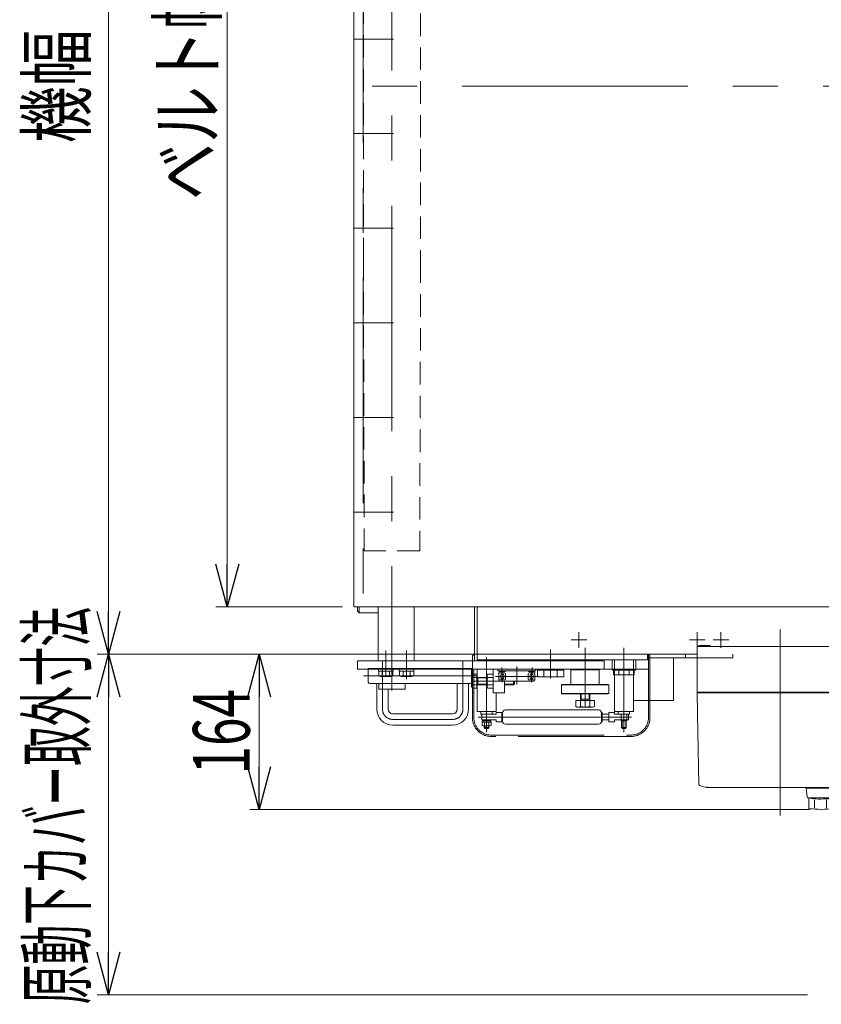
# Model space of a CAD drawing. Units: millimetres. Extents: x -6112 to 6112, y -4275 to 4275.
# Drawn here: x -3822 to -2975, y 2083 to 3124 of the extents above; entities that cross this region are included whole.
import ezdxf
from ezdxf.enums import TextEntityAlignment as Align

# ---------------------------------------------------------------- set-up
doc = ezdxf.new("R2010")
doc.units = ezdxf.units.MM
doc.header["$LTSCALE"] = 3.75
for name, pattern in [('CENTER', [50.8, 31.75, -6.35, 6.35, -6.35]), ('CENTERX2', [101.6, 63.5, -12.7, 12.7, -12.7]), ('DASHED2', [9.525, 6.35, -3.175]), ('PHANTOM', [63.5, 31.75, -6.35, 6.35, -6.35, 6.35, -6.35])]:
    doc.linetypes.add(name, pattern=pattern)
for name, color, linetype in [('15', 7, 'Continuous'), ('30', 7, 'Continuous'), ('35', 7, 'Continuous'), ('36', 7, 'Continuous'), ('39', 7, 'Continuous'), ('Layer0027', 7, 'Continuous'), ('Layer0028', 7, 'Continuous'), ('Layer0029', 7, 'Continuous'), ('Layer0032', 7, 'Continuous'), ('Layer0035', 7, 'Continuous'), ('Layer0036', 7, 'Continuous'), ('Layer0037', 7, 'Continuous'), ('Layer0038', 7, 'Continuous'), ('Layer0039', 7, 'Continuous'), ('Layer0040', 7, 'Continuous'), ('Layer0045', 7, 'Continuous'), ('Layer0070', 7, 'Continuous')]:
    doc.layers.add(name, color=color, linetype=linetype)
doc.styles.add('dcStyle0', font='ＭＳ Ｐゴシック', dxfattribs={"width": 1.066667})
doc.dimstyles.new('dc_Rotated', dxfattribs={"dimtxt": 60, "dimasz": 45.000029, "dimexe": 10, "dimexo": 7.5, "dimgap": 10, "dimtad": 3, "dimdsep": 46, "dimtxsty": 'dcStyle0', "dimblk1": 'OPEN30', "dimblk2": 'OPEN30', "dimsah": 1, "dimcen": 0.09, "dimclrd": 2, "dimclre": 2, "dimclrt": 2, "dimadec": 0, "dimazin": 2, "dimtfac": 1, "dimtdec": 4, "dimtmove": 0, "dimatfit": 3, "dimfxl": 1, "dimarcsym": 1})

# ---------------------------------------------------------------- blocks, each defined once
blk = doc.blocks.new('DC_GROUP_W_FBW_RE_020_1_219')
at = {"layer": '30', "color": 7, "linetype": 'Continuous', "lineweight": 13}
for p, q in [((-3468.6, 3603.3), (-3468.6, 2503.3)), ((-3468.6, 2503.3), (-468.1, 2503.3))]:
    blk.add_line(p, q, dxfattribs=at)
blk = doc.blocks.new('DC_GROUP_W_FBW_RE_020_1_264')
at = {"layer": '30', "color": 140, "linetype": 'PHANTOM', "lineweight": 13}
for p, q in [((-3343.4, 2386.3), (-3343.4, 2450.3)), ((-3155.9, 2453.3), (-3340.4, 2453.3)), ((-3157.4, 2453.3), (-3157.4, 2386.3)), ((-3155.9, 2453.3), (-3155.9, 2386.3)), ((-3157.4, 2437.3), (-3343.4, 2437.3)), ((-3341.9, 2437.3), (-3341.9, 2386.3)), ((-3341.9, 2412.3), (-3343.4, 2412.3)), ((-3323.4, 2367.8), (-3175.9, 2367.8)), ((-3175.9, 2366.3), (-3323.4, 2366.3))]:
    blk.add_line(p, q, dxfattribs=at)
for centre, radius, start, end in [((-3340.4, 2450.3), 3, 90, 180), ((-3323.4, 2386.3), 20, 180, 270), ((-3323.4, 2386.3), 18.5, 180, 270), ((-3175.9, 2386.3), 18.5, 270, 0), ((-3175.9, 2386.3), 20, 270, 0)]:
    blk.add_arc(centre, radius, start, end, dxfattribs=at)
blk = doc.blocks.new('_Open30')
at = {"color": 0, "linetype": 'ByBlock', "lineweight": -2}
for p, q in [((-1, 0.267949), (0, 0)), ((0, 0), (-1, -0.267949)), ((0, 0), (-1, 0))]:
    blk.add_line(p, q, dxfattribs=at)
blk = doc.blocks.new('*D308')
at = {"color": 2, "linetype": 'Continuous', "lineweight": 13}
for p, q in [((-3112.4, 2453.3), (-3578.6, 2453.3)), ((-3568.6, 2289.3), (-3568.6, 2453.3)), ((-2987.4, 2289.3), (-3578.6, 2289.3))]:
    blk.add_line(p, q, dxfattribs=at)
at = {"color": 2, "xscale": 45.00004211422929, "yscale": 44.99984052335464}
for p, rotation in [((-3568.6, 2453.3), 90), ((-3568.6, 2289.3), 270)]:
    blk.add_blockref('_Open30', p, dxfattribs=dict(at, rotation=rotation))
at = {"color": 2, "style": 'dcStyle0', "width": 0.6875}
blk.add_text('164', height=60, rotation=90, dxfattribs=at).set_placement((-3578.6, 2326.3), (-3578.6, 2416.3), align=Align.FIT)
blk = doc.blocks.new('*D317')
at = {"color": 2, "linetype": 'Continuous', "lineweight": 13}
for p, q in [((-3361.4, 2453.3), (-3739.7, 2453.3)), ((-3727.7, 2093.3), (-3727.7, 2453.3)), ((-2989.4, 2093.3), (-3739.7, 2093.3))]:
    blk.add_line(p, q, dxfattribs=at)
at = {"color": 2, "xscale": 45.00004211422929, "yscale": 44.99984052335464}
for p, rotation in [((-3727.7, 2453.3), 90), ((-3727.7, 2093.3), 270)]:
    blk.add_blockref('_Open30', p, dxfattribs=dict(at, rotation=rotation))
at = {"color": 2, "style": 'dcStyle0', "width": 0.491838}
blk.add_text('原動下カバー取外寸法', height=60, rotation=90, dxfattribs=at).set_placement((-3752.7, 2083.3), (-3752.7, 2503.3), align=Align.FIT)
blk = doc.blocks.new('*D318')
at = {"color": 2, "linetype": 'Continuous', "lineweight": 13}
for p, q in [((-3361.4, 3653.3), (-3739.7, 3653.3)), ((-3727.7, 2453.3), (-3727.7, 3653.3)), ((-3361.4, 2453.3), (-3739.7, 2453.3))]:
    blk.add_line(p, q, dxfattribs=at)
at = {"color": 2, "xscale": 45.00004211422929, "yscale": 44.99984052335464}
for p, rotation in [((-3727.7, 3653.3), 90), ((-3727.7, 2453.3), 270)]:
    blk.add_blockref('_Open30', p, dxfattribs=dict(at, rotation=rotation))
at = {"color": 4, "style": 'dcStyle0', "width": 0.6875}
blk.add_text('機幅', height=60, rotation=90, dxfattribs=at).set_placement((-3752.7, 2993.3), (-3752.7, 3113.3), align=Align.FIT)
blk = doc.blocks.new('*D320')
at = {"color": 2, "linetype": 'Continuous', "lineweight": 13}
for p, q in [((-3480.6, 3603.3), (-3614.3, 3603.3)), ((-3602.3, 2503.3), (-3602.3, 3603.3)), ((-3480.6, 2503.3), (-3614.3, 2503.3))]:
    blk.add_line(p, q, dxfattribs=at)
at = {"color": 2, "xscale": 45.00004211422929, "yscale": 44.99984052335464}
for p, rotation in [((-3602.3, 3603.3), 90), ((-3602.3, 2503.3), 270)]:
    blk.add_blockref('_Open30', p, dxfattribs=dict(at, rotation=rotation))
at = {"color": 2, "style": 'dcStyle0', "width": 0.765263}
blk.add_text('ベルト幅', height=60, rotation=90, dxfattribs=at).set_placement((-3614.3, 2933.3), (-3614.3, 3173.3), align=Align.FIT)
blk = doc.blocks.new('DC_GROUP_W_FBW_RE_020_1_249')
at = {"layer": 'Layer0036', "color": 3, "linetype": 'CENTER', "lineweight": 13}
for p, q in [((-3438.4, 2395.3), (-3438.4, 2446.3)), ((-3353.4, 2446.3), (-3353.4, 2395.3))]:
    blk.add_line(p, q, dxfattribs=at)
at = {"layer": 'Layer0036', "color": 7, "linetype": 'Continuous', "lineweight": 13}
for p, q in [((-3444.4, 2395.3), (-3444.4, 2422.3)), ((-3432.4, 2416.3), (-3432.4, 2395.3)), ((-3359.4, 2395.3), (-3359.4, 2422.3)), ((-3347.4, 2395.3), (-3347.4, 2422.3)), ((-3364.4, 2390.3), (-3427.4, 2390.3)), ((-3364.4, 2378.3), (-3427.4, 2378.3))]:
    blk.add_line(p, q, dxfattribs=at)
at = {"layer": 'Layer0036', "color": 3, "linetype": 'CENTERX2', "lineweight": 13}
blk.add_line((-3364.4, 2384.3), (-3427.4, 2384.3), dxfattribs=at)
at = {"layer": 'Layer0036', "color": 7, "linetype": 'Continuous', "lineweight": 13}
for centre, radius, start, end in [((-3427.4, 2395.3), 17, 180, 270), ((-3427.4, 2395.3), 5, 180, 270), ((-3364.4, 2395.3), 17, 270, 0), ((-3364.4, 2395.3), 5, 270, 0)]:
    blk.add_arc(centre, radius, start, end, dxfattribs=at)
at = {"layer": 'Layer0036', "color": 3, "linetype": 'CENTERX2', "lineweight": 13}
for centre, start, end in [((-3427.4, 2395.3), 180, 270), ((-3364.4, 2395.3), 270, 0)]:
    blk.add_arc(centre, 11, start, end, dxfattribs=at)
blk = doc.blocks.new('DC_GROUP_W_FBW_RE_020_1_248')
at = {"layer": 'Layer0036', "linetype": 'Continuous'}
blk.add_blockref('DC_GROUP_W_FBW_RE_020_1_249', (0, 0), dxfattribs=at)
blk = doc.blocks.new('DC_GROUP_W_FBW_RE_020_1_272')
at = {"layer": '15', "color": 3, "linetype": 'CENTERX2', "lineweight": 13}
blk.add_line((-3018.4, 2479.2), (-3018.4, 2282.7), dxfattribs=at)
at = {"layer": '15', "color": 7, "linetype": 'Continuous', "lineweight": 18}
for p, q in [((-2930.9, 2461.3), (-3105.9, 2461.3)), ((-3105.9, 2413.3), (-3105.9, 2461.3)), ((-3092.4, 2462.3), (-3104.4, 2462.3)), ((-3104.4, 2461.3), (-3104.4, 2462.3)), ((-3096.2, 2461.3), (-3096.2, 2462.3)), ((-3093.1, 2462.3), (-3093.1, 2461.3)), ((-3092.5, 2461.3), (-3092.5, 2462.3)), ((-3092.4, 2461.3), (-3092.4, 2462.3)), ((-2932.4, 2462.3), (-2944.4, 2462.3)), ((-2944.4, 2461.3), (-2944.4, 2462.3)), ((-2944.2, 2461.3), (-2944.2, 2462.3)), ((-2943.6, 2462.3), (-2943.6, 2461.3)), ((-2940.6, 2461.3), (-2940.6, 2462.3)), ((-2932.4, 2461.3), (-2932.4, 2462.3)), ((-2930.9, 2413.3), (-2930.9, 2461.3)), ((-2930.9, 2413.3), (-3105.9, 2413.3)), ((-3104.9, 2412.3), (-3105.9, 2413.3)), ((-2930.9, 2412.3), (-3105.9, 2412.3)), ((-3105.9, 2412.3), (-3105.5, 2390.8)), ((-2931.9, 2412.3), (-2930.9, 2413.3)), ((-2931.2, 2390.8), (-2930.9, 2412.3)), ((-2931.3, 2393.3), (-2931.3, 2381.3)), ((-3104.2, 2315.5), (-3105.5, 2389.5)), ((-2931.3, 2389.5), (-2932.5, 2315.5)), ((-3090.9, 2312.3), (-2945.9, 2312.3))]:
    blk.add_line(p, q, dxfattribs=at)
at = {"layer": '15', "color": 7, "linetype": 'Continuous', "lineweight": 13}
for p, q in [((-2960.9, 2311.8), (-2990.8, 2311.8)), ((-2990.8, 2311.8), (-2989.9, 2302.2)), ((-2989.9, 2312.3), (-2961.9, 2312.3)), ((-2989.9, 2311.8), (-2989.9, 2312.3)), ((-2961.9, 2311.8), (-2961.9, 2312.3)), ((-2961.8, 2302.2), (-2960.9, 2311.8)), ((-2988.9, 2301.3), (-2962.8, 2301.3)), ((-2987.9, 2290.1), (-2987.9, 2301.3)), ((-2964.6, 2301.3), (-2964.6, 2300.8)), ((-2964.6, 2300.8), (-2961.9, 2300.8)), ((-2961.9, 2290.3), (-2961.9, 2300.8))]:
    blk.add_line(p, q, dxfattribs=at)
at = {"layer": '15', "color": 3, "linetype": 'Continuous', "lineweight": 18}
for p, q in [((-2982.2, 2290.5), (-2982.2, 2299.1)), ((-2969.5, 2290.5), (-2969.5, 2299.2))]:
    blk.add_line(p, q, dxfattribs=at)
at = {"layer": '15', "color": 7, "linetype": 'Continuous', "lineweight": 18}
for centre, start, end in [((-3103.2, 2315.5), 181, 250.008), ((-2933.5, 2315.5), 289.992, 359)]:
    blk.add_arc(centre, 1, start, end, dxfattribs=at)
at = {"layer": '15', "color": 7, "linetype": 'Continuous', "lineweight": 13}
for centre, radius, start, end in [((-2988.9, 2302.3), 1, 185.1707, 270), ((-2975.9, 2400.2), 100, 264.2347, 276.474), ((-2962.8, 2302.3), 1, 270, 354.83), ((-2975.9, 2389.3), 100, 263.1087, 278.049)]:
    blk.add_arc(centre, radius, start, end, dxfattribs=at)
at = {"layer": '15', "color": 7, "linetype": 'Continuous', "lineweight": 18}
for centre, start_param, end_param in [((-3090.9, 2349.3), 1.221704, 1.389147), ((-2945.9, 2349.3), 1.752446, 1.919888)]:
    blk.add_ellipse(centre, major_axis=(-37, 0), ratio=0.999856, start_param=start_param, end_param=end_param, dxfattribs=at)
for points, knots in [([(-3105.5, 2390.7), (-3105.5, 2390.7), (-3105.5, 2390.7), (-3105.5, 2390.8), (-3105.5, 2390.8), (-3105.5, 2390.8), (-3105.5, 2390.8), (-3105.5, 2390.8), (-3105.5, 2390.8)], [0, 0, 0, 0, 0.02050562, 0.03594692, 0.04948586, 0.05262463, 0.05429828, 0.05451484, 0.05451484, 0.05451484, 0.05451484]), ([(-3105.5, 2390.5), (-3105.5, 2390.5), (-3105.5, 2390.5), (-3105.5, 2390.5), (-3105.5, 2390.6), (-3105.5, 2390.6), (-3105.5, 2390.7), (-3105.5, 2390.7), (-3105.5, 2390.7), (-3105.5, 2390.7), (-3105.5, 2390.7), (-3105.5, 2390.7)], [0, 0, 0, 0, 0.0019396, 0.0038691, 0.0057883, 0.08384, 0.1449552, 0.186316, 0.1872051, 0.1880849, 0.1889557, 0.1889557, 0.1889557, 0.1889557]), ([(-3105.5, 2390.2), (-3105.5, 2390.3), (-3105.5, 2390.4), (-3105.5, 2390.4), (-3105.5, 2390.5), (-3105.5, 2390.5)], [0, 0, 0, 0, 0.1087665, 0.206108, 0.2854046, 0.2854046, 0.2854046, 0.2854046]), ([(-3105.5, 2389.9), (-3105.5, 2389.9), (-3105.5, 2389.9), (-3105.5, 2389.9), (-3105.5, 2389.9), (-3105.5, 2390), (-3105.5, 2390.1), (-3105.5, 2390.2), (-3105.5, 2390.2)], [0, 0, 0, 0, 0.0018218, 0.0036427, 0.0054626, 0.1280544, 0.2462233, 0.3520761, 0.3520761, 0.3520761, 0.3520761]), ([(-3105.5, 2389.5), (-3105.5, 2389.5), (-3105.5, 2389.6), (-3105.5, 2389.8), (-3105.5, 2389.9), (-3105.5, 2389.9)], [0, 0, 0, 0, 0.1321405, 0.265459, 0.3907477, 0.3907477, 0.3907477, 0.3907477]), ([(-2931.2, 2390.8), (-2931.2, 2390.8), (-2931.2, 2390.8), (-2931.2, 2390.7), (-2931.2, 2390.7), (-2931.2, 2390.6), (-2931.2, 2390.5), (-2931.2, 2390.5), (-2931.2, 2390.4), (-2931.2, 2390.3), (-2931.2, 2390.1), (-2931.2, 2390), (-2931.2, 2389.9), (-2931.2, 2389.8), (-2931.2, 2389.6), (-2931.3, 2389.5), (-2931.3, 2389.5)], [0, 0, 0, 0, 0.021606, 0.062963, 0.104323, 0.165438, 0.24349, 0.321542, 0.41653, 0.52487, 0.633211, 0.754903, 0.881297, 1.007691, 1.138787, 1.277506, 1.277506, 1.277506, 1.277506]), ([(-2931.2, 2390.8), (-2931.2, 2390.8), (-2931.2, 2390.8), (-2931.2, 2390.8), (-2931.2, 2390.8), (-2931.2, 2390.8), (-2931.2, 2390.8)], [0, 0, 0, 0, 0.000325084, 0.001100643, 0.001408819, 0.001778733, 0.001778733, 0.001778733, 0.001778733]), ([(-3096, 2312.7), (-3096.2, 2312.7), (-3096.5, 2312.7), (-3097, 2312.8), (-3097.4, 2312.9), (-3097.5, 2312.9)], [0, 0, 0, 0, 0.513345, 1.036285, 1.556928, 1.556928, 1.556928, 1.556928]), ([(-3094.5, 2312.5), (-3094.5, 2312.5), (-3094.7, 2312.5), (-3095, 2312.5), (-3095.5, 2312.6), (-3095.8, 2312.6), (-3096, 2312.7)], [0, 0, 0, 0, 0.013869, 0.500973, 1.00431, 1.500012, 1.500012, 1.500012, 1.500012]), ([(-3093.1, 2312.4), (-3093.3, 2312.4), (-3093.6, 2312.4), (-3094, 2312.4), (-3094.3, 2312.5), (-3094.5, 2312.5)], [0, 0, 0, 0, 0.443594, 0.910812, 1.390814, 1.390814, 1.390814, 1.390814]), ([(-3091.9, 2312.3), (-3092.1, 2312.3), (-3092.3, 2312.3), (-3092.7, 2312.3), (-3093, 2312.4), (-3093.1, 2312.4)], [0, 0, 0, 0, 0.367675, 0.765374, 1.183597, 1.183597, 1.183597, 1.183597]), ([(-3090.9, 2312.3), (-3091, 2312.3), (-3091.2, 2312.3), (-3091.6, 2312.3), (-3091.8, 2312.3), (-3091.9, 2312.3)], [0, 0, 0, 0, 0.330369, 0.69535, 1.086323, 1.086323, 1.086323, 1.086323]), ([(-2944.8, 2312.3), (-2944.9, 2312.3), (-2945.2, 2312.3), (-2945.5, 2312.3), (-2945.7, 2312.3), (-2945.9, 2312.3)], [0, 0, 0, 0, 0.391102, 0.756192, 1.08666, 1.08666, 1.08666, 1.08666]), ([(-2943.6, 2312.4), (-2943.7, 2312.4), (-2944, 2312.3), (-2944.4, 2312.3), (-2944.6, 2312.3), (-2944.8, 2312.3)], [0, 0, 0, 0, 0.420425, 0.82026, 1.189812, 1.189812, 1.189812, 1.189812]), ([(-2942.2, 2312.5), (-2942.4, 2312.5), (-2942.7, 2312.4), (-2943.1, 2312.4), (-2943.4, 2312.4), (-2943.6, 2312.4)], [0, 0, 0, 0, 0.478096, 0.943517, 1.38554, 1.38554, 1.38554, 1.38554]), ([(-2942.2, 2312.5), (-2942.4, 2312.5), (-2942.7, 2312.4), (-2943.1, 2312.4), (-2943.5, 2312.4), (-2943.6, 2312.4)], [0, 0, 0, 0, 0.486588, 0.959941, 1.408809, 1.408809, 1.408809, 1.408809]), ([(-2940.7, 2312.7), (-2940.9, 2312.6), (-2941.2, 2312.6), (-2941.7, 2312.5), (-2942, 2312.5), (-2942.2, 2312.5), (-2942.2, 2312.5)], [0, 0, 0, 0, 0.495654, 0.998562, 1.485168, 1.498644, 1.498644, 1.498644, 1.498644]), ([(-2939.2, 2312.9), (-2939.3, 2312.9), (-2939.7, 2312.8), (-2940.2, 2312.7), (-2940.5, 2312.7), (-2940.7, 2312.7)], [0, 0, 0, 0, 0.520674, 1.043647, 1.557022, 1.557022, 1.557022, 1.557022]), ([(-2939.2, 2312.9), (-2939.3, 2312.9), (-2939.7, 2312.8), (-2940.2, 2312.7), (-2940.5, 2312.7), (-2940.7, 2312.7)], [0, 0, 0, 0, 0.512964, 1.02812, 1.534117, 1.534117, 1.534117, 1.534117])]:
    blk.add_open_spline(points, degree=3, knots=knots, dxfattribs=at)
blk = doc.blocks.new('DC_GROUP_W_FBW_RE_020_1_255')
at = {"layer": '36', "color": 7, "linetype": 'Continuous', "lineweight": 13}
for p, q in [((-3068.4, 2449.3), (-3158.4, 2449.3)), ((-3130.9, 2449.3), (-3130.9, 2404.3)), ((-3068.4, 2453.3), (-3068.4, 2449.3)), ((-3130.9, 2404.3), (-3173.3, 2404.3))]:
    blk.add_line(p, q, dxfattribs=at)
blk = doc.blocks.new('DC_GROUP_W_FBW_RE_020_1_273')
at = {"layer": '36', "color": 7, "linetype": 'Continuous', "lineweight": 13}
for p, q in [((-3118.4, 2453.3), (-3118.4, 2449.3)), ((-3118.4, 2449.3), (-3105.9, 2449.3))]:
    blk.add_line(p, q, dxfattribs=at)
blk = doc.blocks.new('DC_GROUP_W_FBW_RE_020_1_229')
at = {"layer": '35', "color": 3, "linetype": 'CENTERX2', "lineweight": 13}
for p, q in [((-3452.1, 2430.3), (-3404.6, 2430.3)), ((-3412.9, 2426.7), (-3412.9, 2434.1))]:
    blk.add_line(p, q, dxfattribs=at)
at = {"layer": '35', "color": 7, "linetype": 'Continuous', "lineweight": 13}
for p, q in [((-3442.1, 2416.3), (-3442.1, 2422.3)), ((-3442.1, 2416.3), (-3414.6, 2416.3)), ((-3414.6, 2422.3), (-3414.6, 2416.3))]:
    blk.add_line(p, q, dxfattribs=at)
blk = doc.blocks.new('DC_GROUP_W_FBW_RE_020_1_241')
at = {"layer": '39', "color": 3, "linetype": 'CENTERX2', "lineweight": 13}
blk.add_line((-3183.4, 2370.8), (-3183.4, 2459.8), dxfattribs=at)
at = {"layer": '39', "color": 7, "linetype": 'Continuous', "lineweight": 13}
for p, q in [((-3338.4, 2453.3), (-3338.4, 2447.3)), ((-3338.4, 2447.3), (-3158.4, 2447.3)), ((-3193.3, 2447.3), (-3193.3, 2392.8)), ((-3173.3, 2392.8), (-3173.3, 2447.3)), ((-3158.4, 2447.3), (-3158.4, 2453.3)), ((-3193.3, 2392.8), (-3173.3, 2392.8)), ((-3189.4, 2389.8), (-3189.4, 2392.8)), ((-3177.4, 2389.8), (-3189.4, 2389.8)), ((-3186.4, 2389.8), (-3186.4, 2382.8)), ((-3180.4, 2382.8), (-3186.4, 2382.8)), ((-3185.9, 2382.8), (-3185.9, 2375.7)), ((-3180.9, 2375.7), (-3180.9, 2382.8)), ((-3180.4, 2389.8), (-3180.4, 2382.8)), ((-3177.4, 2392.8), (-3177.4, 2389.8)), ((-3185.9, 2375.7), (-3185, 2374.8)), ((-3185, 2374.8), (-3181.8, 2374.8)), ((-3181.8, 2374.8), (-3180.9, 2375.7))]:
    blk.add_line(p, q, dxfattribs=at)
at = {"layer": '39', "color": 3, "linetype": 'Continuous', "lineweight": 13}
for p, q in [((-3185.4, 2382.8), (-3185.4, 2375.3)), ((-3181.3, 2375.3), (-3181.3, 2382.8)), ((-3185.9, 2375.7), (-3180.9, 2375.7))]:
    blk.add_line(p, q, dxfattribs=at)
blk = doc.blocks.new('DC_GROUP_W_FBW_RE_020_1_226')
at = {"layer": 'Layer0039', "color": 7, "linetype": 'Continuous', "lineweight": 13}
for p, q in [((-3453.4, 2438.3), (-3453.4, 2423.8)), ((-3453.4, 2438.3), (-3344.4, 2438.3)), ((-3344.4, 2438.3), (-3344.4, 2423.8)), ((-3451.9, 2422.3), (-3345.9, 2422.3))]:
    blk.add_line(p, q, dxfattribs=at)
at = {"layer": 'Layer0039', "color": 3, "linetype": 'CENTERX2', "lineweight": 13}
blk.add_line((-3458.4, 2430.3), (-3339.4, 2430.3), dxfattribs=at)
at = {"layer": 'Layer0039', "color": 7, "linetype": 'Continuous', "lineweight": 13}
for centre, start, end in [((-3451.9, 2423.8), 180, 270), ((-3345.9, 2423.8), 270, 0)]:
    blk.add_arc(centre, 1.5, start, end, dxfattribs=at)
blk = doc.blocks.new('DC_GROUP_W_FBW_RE_020_1_228')
at = {"layer": 'Layer0029', "color": 3, "linetype": 'CENTERX2', "lineweight": 13}
blk.add_line((-3428.4, 3689.2), (-3428.4, 2414.8), dxfattribs=at)
at = {"layer": 'Layer0029', "color": 4, "linetype": 'DASHED2', "lineweight": 13}
for p, q in [((-3458.6, 2869.3), (-3458.6, 3237.3)), ((-3398.1, 3237.3), (-3398.1, 2869.3)), ((-3457.6, 2562.3), (-3458.6, 2869.3)), ((-3398.1, 2869.3), (-3399.1, 2562.3)), ((-3399.1, 2562.3), (-3457.6, 2562.3))]:
    blk.add_line(p, q, dxfattribs=at)
blk = doc.blocks.new('DC_GROUP_W_FBW_RE_020_1_230')
at = {"layer": 'Layer0038', "color": 3, "linetype": 'CENTERX2', "lineweight": 13}
blk.add_line((-3426.9, 2503.3), (-3468, 2503.3), dxfattribs=at)
at = {"layer": 'Layer0038', "color": 7, "linetype": 'Continuous', "lineweight": 13}
for p, q in [((-3464.9, 2503.3), (-3464.9, 2498.8)), ((-3464.9, 2498.8), (-3462.9, 2496.8)), ((-3462.9, 2503.3), (-3462.9, 2496.8)), ((-3442.9, 2496.8), (-3442.9, 2503.3)), ((-3442.9, 2496.8), (-3462.9, 2496.8))]:
    blk.add_line(p, q, dxfattribs=at)
blk = doc.blocks.new('DC_GROUP_W_FBW_RE_020_1_231')
at = {"layer": 'Layer0038', "color": 3, "linetype": 'CENTERX2', "lineweight": 13}
blk.add_line((-3426.9, 2603.3), (-3468, 2603.3), dxfattribs=at)
blk = doc.blocks.new('DC_GROUP_W_FBW_RE_020_1_232')
at = {"layer": 'Layer0038', "color": 3, "linetype": 'CENTERX2', "lineweight": 13}
blk.add_line((-3426.9, 2703.3), (-3468, 2703.3), dxfattribs=at)
blk = doc.blocks.new('DC_GROUP_W_FBW_RE_020_1_233')
at = {"layer": 'Layer0038', "color": 3, "linetype": 'CENTERX2', "lineweight": 13}
blk.add_line((-3426.9, 2803.3), (-3468, 2803.3), dxfattribs=at)
blk = doc.blocks.new('DC_GROUP_W_FBW_RE_020_1_234')
at = {"layer": 'Layer0038', "color": 3, "linetype": 'CENTERX2', "lineweight": 13}
blk.add_line((-3426.9, 2903.3), (-3468, 2903.3), dxfattribs=at)
blk = doc.blocks.new('DC_GROUP_W_FBW_RE_020_1_235')
at = {"layer": 'Layer0038', "color": 3, "linetype": 'CENTERX2', "lineweight": 13}
blk.add_line((-3426.9, 3003.3), (-3468, 3003.3), dxfattribs=at)
blk = doc.blocks.new('DC_GROUP_W_FBW_RE_020_1_268')
at = {"layer": 'Layer0038', "color": 3, "linetype": 'CENTERX2', "lineweight": 13}
blk.add_line((-3426.9, 3103.3), (-3468, 3103.3), dxfattribs=at)
blk = doc.blocks.new('DC_GROUP_W_FBW_RE_020_1_240')
at = {"layer": 'Layer0032', "color": 3, "linetype": 'CENTERX2', "lineweight": 13}
blk.add_line((-3458.9, 3612.8), (-3458.9, 2493.8), dxfattribs=at)
blk = doc.blocks.new('DC_GROUP_W_FBW_RE_020_1_243')
at = {"layer": 'Layer0027', "color": 7, "linetype": 'Continuous', "lineweight": 13}
for p, q in [((-3404.9, 2503.3), (-3404.9, 2446.3)), ((-3341.1, 2503.3), (-3341.1, 2446.3)), ((-3464.9, 2446.3), (-3464.9, 2437.3)), ((-3204.4, 2446.3), (-3464.9, 2446.3)), ((-3204.4, 2437.3), (-3204.4, 2446.3)), ((-3464.9, 2437.3), (-3204.4, 2437.3)), ((-3442.6, 2437.3), (-3442.6, 2435.3)), ((-3442.6, 2435.3), (-3427.2, 2435.3)), ((-3442.4, 2435.3), (-3442.4, 2430.4)), ((-3438.6, 2435.3), (-3438.6, 2430.4)), ((-3431.1, 2435.3), (-3431.1, 2430.4)), ((-3427.3, 2430.4), (-3427.3, 2435.3)), ((-3427.2, 2435.3), (-3427.2, 2437.3)), ((-3420.6, 2437.3), (-3420.6, 2435.3)), ((-3420.6, 2435.3), (-3405.2, 2435.3)), ((-3420.4, 2435.3), (-3420.4, 2430.4)), ((-3416.6, 2435.3), (-3416.6, 2430.4)), ((-3409.1, 2435.3), (-3409.1, 2430.4)), ((-3405.3, 2430.4), (-3405.3, 2435.3)), ((-3405.2, 2435.3), (-3405.2, 2437.3)), ((-3338.3, 2437.3), (-3338.3, 2428.8)), ((-3321.4, 2412.3), (-3321.4, 2437.3)), ((-3440.5, 2429.8), (-3429.2, 2429.8)), ((-3418.5, 2429.8), (-3407.2, 2429.8)), ((-3344.4, 2430.4), (-3344.4, 2419.2)), ((-3338.9, 2432.3), (-3343.8, 2432.3)), ((-3338.9, 2428.6), (-3343.8, 2428.6)), ((-3338.9, 2417.3), (-3338.9, 2432.3)), ((-3327.9, 2428.8), (-3338.9, 2428.8)), ((-3337.7, 2420.8), (-3337.7, 2428.8)), ((-3327.9, 2430.4), (-3327.9, 2419.2)), ((-3321.4, 2432.3), (-3327.3, 2432.3)), ((-3321.4, 2428.6), (-3327.3, 2428.6)), ((-3309.4, 2424.8), (-3309.4, 2412.3)), ((-3298.9, 2422), (-3298.9, 2424.8)), ((-3338.9, 2421), (-3343.8, 2421)), ((-3343.8, 2417.3), (-3338.9, 2417.3)), ((-3338.9, 2420.8), (-3328.1, 2420.8)), ((-3338.3, 2420.8), (-3338.3, 2392.8)), ((-3321.4, 2421), (-3327.3, 2421)), ((-3327.3, 2417.3), (-3321.4, 2417.3)), ((-3309.4, 2420.8), (-3300.1, 2420.8)), ((-3300.1, 2420.8), (-3298.9, 2422)), ((-3309.4, 2412.3), (-3321.4, 2412.3)), ((-3318.3, 2392.8), (-3318.3, 2412.3)), ((-3338.3, 2392.8), (-3318.3, 2392.8)), ((-3334.4, 2389.8), (-3334.4, 2392.8)), ((-3322.4, 2389.8), (-3334.4, 2389.8)), ((-3333, 2382.8), (-3333, 2381.5)), ((-3323.8, 2382.8), (-3333, 2382.8)), ((-3331.4, 2383.8), (-3331.4, 2382.8)), ((-3325.4, 2383.8), (-3325.4, 2382.8)), ((-3323.8, 2381.5), (-3323.8, 2382.8)), ((-3322.4, 2392.8), (-3322.4, 2389.8)), ((-3333, 2381.5), (-3333, 2377.9)), ((-3323.7, 2381.5), (-3333, 2381.5)), ((-3331.8, 2377.5), (-3324.9, 2377.5)), ((-3330.9, 2377.5), (-3330.9, 2375.7)), ((-3330.9, 2375.7), (-3330, 2374.8)), ((-3330.7, 2381.5), (-3330.7, 2377.9)), ((-3330, 2374.8), (-3326.8, 2374.8)), ((-3326.8, 2374.8), (-3325.9, 2375.7)), ((-3326, 2381.5), (-3326, 2377.9)), ((-3325.9, 2375.7), (-3325.9, 2377.5)), ((-3323.7, 2377.9), (-3323.7, 2381.5))]:
    blk.add_line(p, q, dxfattribs=at)
at = {"layer": 'Layer0027', "color": 3, "linetype": 'CENTERX2', "lineweight": 13}
for p, q in [((-3434.9, 2457.3), (-3434.9, 2429.8)), ((-3412.9, 2457.3), (-3412.9, 2429.8)), ((-3328.4, 2370.8), (-3328.4, 2449.8)), ((-3298.9, 2424.8), (-3344.4, 2424.8))]:
    blk.add_line(p, q, dxfattribs=at)
at = {"layer": 'Layer0027', "color": 3, "linetype": 'Continuous', "lineweight": 13}
for p, q in [((-3337.7, 2428.1), (-3338.9, 2428.8)), ((-3327.9, 2428.1), (-3337.7, 2428.1)), ((-3300.1, 2420.8), (-3300.1, 2424.8)), ((-3338.9, 2420.8), (-3337.7, 2421.5)), ((-3337.7, 2421.5), (-3327.9, 2421.5)), ((-3309.4, 2421.5), (-3299.4, 2421.5)), ((-3330.9, 2375.7), (-3325.9, 2375.7)), ((-3330.4, 2377.5), (-3330.4, 2375.3)), ((-3326.3, 2375.3), (-3326.3, 2377.5))]:
    blk.add_line(p, q, dxfattribs=at)
at = {"layer": 'Layer0027', "color": 7, "linetype": 'Continuous', "lineweight": 13}
for centre, radius, start, end in [((-3440.5, 2433.1), 3.32, 235.6158, 304.3842), ((-3434.9, 2442.2), 12.4, 252.412, 287.588), ((-3429.2, 2433.1), 3.32, 235.6158, 304.3842), ((-3418.5, 2433.1), 3.32, 235.6158, 304.3842), ((-3412.9, 2442.2), 12.4, 252.412, 287.588), ((-3407.2, 2433.1), 3.32, 235.6158, 304.3842), ((-3341, 2430.4), 3.32, 145.6158, 214.3842), ((-3331.9, 2424.8), 12.4, 162.412, 197.588), ((-3324.5, 2430.4), 3.32, 145.6158, 214.3842), ((-3315.4, 2424.8), 12.4, 162.412, 197.588), ((-3341, 2419.2), 3.32, 145.6158, 214.3842), ((-3324.5, 2419.2), 3.32, 145.6158, 214.3842), ((-3331.8, 2379.5), 2.04, 235.6158, 304.3842), ((-3328.4, 2385.1), 7.64, 252.412, 287.588), ((-3324.9, 2379.5), 2.04, 235.6158, 304.3842)]:
    blk.add_arc(centre, radius, start, end, dxfattribs=at)
blk = doc.blocks.new('DC_GROUP_W_FBW_RE_020_1_245')
at = {"layer": 'Layer0028', "color": 7, "linetype": 'Continuous', "lineweight": 13}
for p, q in [((-3442.9, 2446.3), (-3442.9, 2503.3)), ((-3404.9, 2446.3), (-3404.9, 2485.3)), ((-3404.9, 2446.3), (-3442.9, 2446.3))]:
    blk.add_line(p, q, dxfattribs=at)
blk = doc.blocks.new('DC_GROUP_W_FBW_RE_020_1_246')
at = {"layer": 'Layer0035', "color": 7, "linetype": 'Continuous', "lineweight": 13}
for p, q in [((-3276.4, 2437.3), (-3316.4, 2437.3)), ((-3316.4, 2437.3), (-3316.4, 2435.8)), ((-3316.4, 2435.8), (-3276.4, 2435.8)), ((-3276.4, 2435.8), (-3276.4, 2437.3))]:
    blk.add_line(p, q, dxfattribs=at)
at = {"layer": 'Layer0035', "color": 3, "linetype": 'CENTERX2', "lineweight": 13}
for p, q in [((-3312.4, 2433.7), (-3312.4, 2439.3)), ((-3296.4, 2440.4), (-3296.4, 2432.4)), ((-3280.4, 2433.7), (-3280.4, 2439.3))]:
    blk.add_line(p, q, dxfattribs=at)
blk = doc.blocks.new('DC_GROUP_W_FBW_RE_020_1_247')
at = {"layer": 'Layer0035', "color": 7, "linetype": 'Continuous', "lineweight": 13}
for p, q in [((-3314.4, 2434.8), (-3309.4, 2434.8)), ((-3284.4, 2435.8), (-3308.4, 2435.8)), ((-3283.4, 2434.8), (-3278.4, 2434.8)), ((-3315.4, 2425.8), (-3315.4, 2433.8)), ((-3315.4, 2433.6), (-3309.4, 2433.6)), ((-3309.4, 2426), (-3315.4, 2426)), ((-3278.4, 2424.8), (-3314.4, 2424.8)), ((-3313.5, 2431), (-3313.5, 2428.6)), ((-3310.3, 2428.6), (-3310.3, 2431)), ((-3308.4, 2427), (-3308.4, 2432.6)), ((-3284.4, 2427), (-3284.4, 2432.6)), ((-3277.4, 2433.6), (-3283.4, 2433.6)), ((-3283.4, 2426), (-3277.4, 2426)), ((-3282.5, 2431), (-3282.5, 2428.6)), ((-3279.3, 2428.6), (-3279.3, 2431)), ((-3277.4, 2433.8), (-3277.4, 2425.8))]:
    blk.add_line(p, q, dxfattribs=at)
at = {"layer": 'Layer0035', "color": 3, "linetype": 'CENTERX2', "lineweight": 13}
for p, q in [((-3311.9, 2435.8), (-3311.9, 2423.8)), ((-3296.4, 2421.4), (-3296.4, 2440)), ((-3280.9, 2423.8), (-3280.9, 2435.8)), ((-3273.5, 2429.8), (-3319, 2429.8))]:
    blk.add_line(p, q, dxfattribs=at)
at = {"layer": 'Layer0035', "color": 7, "linetype": 'Continuous', "lineweight": 13}
for centre, radius, start, end in [((-3314.4, 2433.8), 1, 90, 180), ((-3309.4, 2435.8), 1, 270, 0), ((-3283.4, 2435.8), 1, 180, 270), ((-3278.4, 2433.8), 1, 0, 90), ((-3314.4, 2425.8), 1, 180, 270), ((-3311.9, 2431), 1.6, 0, 180), ((-3311.9, 2428.6), 1.6, 180, 0), ((-3309.4, 2432.6), 1, 0, 90), ((-3309.4, 2427), 1, 270, 0), ((-3283.4, 2432.6), 1, 90, 180), ((-3283.4, 2427), 1, 180, 270), ((-3280.9, 2431), 1.6, 0, 180), ((-3280.9, 2428.6), 1.6, 180, 0), ((-3278.4, 2425.8), 1, 270, 0)]:
    blk.add_arc(centre, radius, start, end, dxfattribs=at)
blk = doc.blocks.new('DC_GROUP_W_FBW_RE_020_1_252')
at = {"layer": 'Layer0037', "color": 7, "linetype": 'Continuous', "lineweight": 13}
for p, q in [((-3195.9, 2447.3), (-3195.9, 2436.3)), ((-3195.9, 2447.3), (-3170.9, 2447.3)), ((-3170.9, 2447.3), (-3170.9, 2436.3)), ((-3195.9, 2436.3), (-3170.9, 2436.3)), ((-3194.3, 2431.3), (-3194.3, 2436.3)), ((-3188.8, 2436.3), (-3188.8, 2431.3)), ((-3177.9, 2436.3), (-3177.9, 2431.3)), ((-3172.4, 2436.3), (-3172.4, 2431.3)), ((-3172.4, 2431.3), (-3194.3, 2431.3))]:
    blk.add_line(p, q, dxfattribs=at)
blk = doc.blocks.new('DC_GROUP_W_FBW_RE_020_1_253')
at = {"layer": 'Layer0040', "color": 3, "linetype": 'CENTERX2', "lineweight": 13}
blk.add_line((-3224.4, 2397.3), (-3224.4, 2459.8), dxfattribs=at)
at = {"layer": 'Layer0040', "color": 7, "linetype": 'Continuous', "lineweight": 13}
for p, q in [((-3231.9, 2446.3), (-3230.9, 2447.3)), ((-3217.9, 2447.3), (-3230.9, 2447.3)), ((-3216.9, 2446.3), (-3217.9, 2447.3)), ((-3239.4, 2436.8), (-3238.9, 2437.3)), ((-3239.4, 2436.8), (-3239.4, 2421.3)), ((-3209.4, 2436.8), (-3239.4, 2436.8)), ((-3209.9, 2437.3), (-3238.9, 2437.3)), ((-3209.4, 2436.8), (-3209.9, 2437.3)), ((-3209.4, 2421.3), (-3209.4, 2436.8)), ((-3249.4, 2420.8), (-3248.9, 2421.3)), ((-3249.4, 2420.8), (-3249.4, 2411.8)), ((-3199.4, 2420.8), (-3249.4, 2420.8)), ((-3199.9, 2421.3), (-3248.9, 2421.3)), ((-3199.4, 2420.8), (-3199.9, 2421.3)), ((-3199.4, 2411.8), (-3199.4, 2420.8)), ((-3249.4, 2411.8), (-3248.9, 2411.3)), ((-3199.4, 2411.8), (-3249.4, 2411.8)), ((-3248.9, 2411.3), (-3199.9, 2411.3)), ((-3214.5, 2404.3), (-3234.2, 2404.3)), ((-3234.2, 2404.3), (-3234.2, 2398.1)), ((-3229.4, 2411.3), (-3229.4, 2404.3)), ((-3219.4, 2405.7), (-3229.4, 2405.7)), ((-3229.3, 2398.1), (-3229.3, 2404.3)), ((-3219.4, 2404.3), (-3219.4, 2411.3)), ((-3219.4, 2398.1), (-3219.4, 2404.3)), ((-3214.5, 2398.1), (-3214.5, 2404.3)), ((-3199.9, 2411.3), (-3199.4, 2411.8)), ((-3231.7, 2397.3), (-3217, 2397.3))]:
    blk.add_line(p, q, dxfattribs=at)
at = {"layer": 'Layer0040', "color": 3, "linetype": 'Continuous', "lineweight": 13}
for p, q in [((-3228.5, 2405.7), (-3229.4, 2404.3)), ((-3228.5, 2411.3), (-3228.5, 2405.7)), ((-3220.2, 2405.7), (-3220.2, 2411.3)), ((-3219.4, 2404.3), (-3220.2, 2405.7))]:
    blk.add_line(p, q, dxfattribs=at)
at = {"layer": 'Layer0040', "color": 7, "linetype": 'Continuous', "lineweight": 13}
for centre, radius, start, end in [((-3231.7, 2401.6), 4.34, 235.6158, 304.3842), ((-3224.4, 2413.5), 16.2, 252.412, 287.588), ((-3217, 2401.6), 4.34, 235.6158, 304.3842)]:
    blk.add_arc(centre, radius, start, end, dxfattribs=at)
blk = doc.blocks.new('DC_GROUP_W_FBW_RE_020_1_254')
at = {"layer": 'Layer0045', "color": 3, "linetype": 'CENTERX2', "lineweight": 13}
blk.add_line((-3260.9, 2427.5), (-3260.9, 2458.3), dxfattribs=at)
at = {"layer": 'Layer0045', "color": 7, "linetype": 'Continuous', "lineweight": 13}
for p, q in [((-3273.9, 2446.3), (-3273.9, 2447.3)), ((-3273.9, 2446.3), (-3247.9, 2446.3)), ((-3247.9, 2446.3), (-3247.9, 2447.3)), ((-3274.7, 2429.3), (-3274.7, 2436.3)), ((-3274.7, 2436.3), (-3247, 2436.3)), ((-3270.9, 2436.3), (-3270.9, 2437.3)), ((-3267.8, 2429.3), (-3267.8, 2436.3)), ((-3253.9, 2429.3), (-3253.9, 2436.3)), ((-3250.9, 2436.3), (-3250.9, 2437.3)), ((-3247, 2436.3), (-3247, 2429.3)), ((-3247, 2429.3), (-3274.7, 2429.3))]:
    blk.add_line(p, q, dxfattribs=at)
blk = doc.blocks.new('DC_GROUP_W_FBW_RE_020_1_262')
at = {"layer": 'Layer0070', "color": 3, "linetype": 'CENTERX2', "lineweight": 13}
for p, q in [((-3328.4, 2394.7), (-3328.4, 2379.8)), ((-3175.5, 2386.8), (-3337.4, 2386.8)), ((-3183.4, 2383.8), (-3183.4, 2389.8))]:
    blk.add_line(p, q, dxfattribs=at)
at = {"layer": 'Layer0070', "color": 7, "linetype": 'Continuous', "lineweight": 13}
for p, q in [((-3210.1, 2394.3), (-3308.6, 2394.3)), ((-3333.4, 2389.8), (-3318.4, 2389.8)), ((-3333.4, 2389.8), (-3333.4, 2383.8)), ((-3333.4, 2383.8), (-3318.4, 2383.8)), ((-3318.4, 2391.8), (-3318.4, 2389.8)), ((-3318.4, 2391.8), (-3312.4, 2391.8)), ((-3318.4, 2383.8), (-3318.4, 2381.8)), ((-3312.4, 2391.8), (-3312.4, 2381.8)), ((-3311.9, 2391.8), (-3312.1, 2391.8)), ((-3311.6, 2391.5), (-3311.6, 2382)), ((-3207.1, 2391.5), (-3207.1, 2382)), ((-3206.6, 2391.8), (-3206.9, 2391.8)), ((-3206.4, 2391.5), (-3206.4, 2382)), ((-3199.4, 2389.8), (-3206.4, 2389.8)), ((-3199.4, 2383.8), (-3206.4, 2383.8)), ((-3199.4, 2391.8), (-3193.4, 2391.8)), ((-3199.4, 2381.8), (-3199.4, 2391.8)), ((-3193.4, 2389.8), (-3193.4, 2391.8)), ((-3193.4, 2389.8), (-3178.4, 2389.8)), ((-3193.4, 2381.8), (-3193.4, 2383.8)), ((-3193.4, 2383.8), (-3178.4, 2383.8)), ((-3178.4, 2383.8), (-3178.4, 2389.8)), ((-3318.4, 2381.8), (-3312.4, 2381.8)), ((-3311.9, 2381.8), (-3312.1, 2381.8)), ((-3210.1, 2379.3), (-3308.6, 2379.3)), ((-3206.6, 2381.8), (-3206.9, 2381.8)), ((-3199.4, 2381.8), (-3193.4, 2381.8))]:
    blk.add_line(p, q, dxfattribs=at)
for centre, radius, start, end in [((-3308.6, 2391.3), 3, 90, 180), ((-3210.1, 2391.3), 3, 0, 90), ((-3312.1, 2391.5), 0.25, 90, 180), ((-3311.9, 2391.5), 0.25, 0, 90), ((-3206.9, 2391.5), 0.25, 90, 180), ((-3206.6, 2391.5), 0.25, 360, 90), ((-3312.1, 2382), 0.25, 180, 270), ((-3311.9, 2382), 0.25, 270, 0), ((-3308.6, 2382.3), 3, 180, 270), ((-3210.1, 2382.3), 3, 270, 0), ((-3206.9, 2382), 0.25, 180, 270), ((-3206.6, 2382), 0.25, 270, 360)]:
    blk.add_arc(centre, radius, start, end, dxfattribs=at)

msp = doc.modelspace()

# ---------------------------------------------------------------- linework, layer by layer
at = {"color": 7, "linetype": 'Continuous', "lineweight": 18}
msp.add_line((-3468.6044, 3603.298), (-3468.6044, 2503.298), dxfattribs=at)
at = {"layer": '39', "color": 3, "linetype": 'CENTERX2', "lineweight": 13}
for p, q in [((-448.932, 3053.298), (-3493.6694, 3053.298)), ((-3230.8544, 2476.548), (-3230.8544, 2460.048)), ((-3105.8544, 2476.548), (-3105.8544, 2460.048)), ((-3080.8544, 2476.548), (-3080.8544, 2460.048)), ((-3222.6044, 2468.298), (-3239.1044, 2468.298)), ((-3097.6044, 2468.298), (-3114.1044, 2468.298)), ((-3089.1044, 2468.298), (-3072.6044, 2468.298))]:
    msp.add_line(p, q, dxfattribs=at)
at = {"layer": '39', "color": 7, "linetype": 'Continuous', "lineweight": 13}
for p in [(-3338.3544, 2503.298), (-3105.8544, 2453.298)]:
    msp.add_line(p, (-3338.3544, 2453.298), dxfattribs=at)

# ---------------------------------------------------------------- block references
at = {"linetype": 'Continuous'}
msp.add_blockref('DC_GROUP_W_FBW_RE_020_1_248', (0, 0), dxfattribs=at)
at = {"layer": '15', "linetype": 'Continuous'}
msp.add_blockref('DC_GROUP_W_FBW_RE_020_1_272', (0, 0), dxfattribs=at)
at = {"layer": '30', "linetype": 'Continuous'}
for name in ['DC_GROUP_W_FBW_RE_020_1_219', 'DC_GROUP_W_FBW_RE_020_1_264']:
    msp.add_blockref(name, (0, 0), dxfattribs=at)
at = {"layer": '35', "linetype": 'Continuous'}
msp.add_blockref('DC_GROUP_W_FBW_RE_020_1_229', (0, 0), dxfattribs=at)
at = {"layer": '36', "linetype": 'Continuous'}
for name in ['DC_GROUP_W_FBW_RE_020_1_273', 'DC_GROUP_W_FBW_RE_020_1_255']:
    msp.add_blockref(name, (0, 0), dxfattribs=at)
at = {"layer": '39', "linetype": 'Continuous'}
msp.add_blockref('DC_GROUP_W_FBW_RE_020_1_241', (0, 0), dxfattribs=at)
at = {"layer": 'Layer0027', "linetype": 'Continuous'}
msp.add_blockref('DC_GROUP_W_FBW_RE_020_1_243', (0, 0), dxfattribs=at)
at = {"layer": 'Layer0028', "linetype": 'Continuous'}
msp.add_blockref('DC_GROUP_W_FBW_RE_020_1_245', (0, 0), dxfattribs=at)
at = {"layer": 'Layer0029', "linetype": 'Continuous'}
msp.add_blockref('DC_GROUP_W_FBW_RE_020_1_228', (0, 0), dxfattribs=at)
at = {"layer": 'Layer0032', "linetype": 'Continuous'}
msp.add_blockref('DC_GROUP_W_FBW_RE_020_1_240', (0, 0), dxfattribs=at)
at = {"layer": 'Layer0035', "linetype": 'Continuous'}
for name in ['DC_GROUP_W_FBW_RE_020_1_247', 'DC_GROUP_W_FBW_RE_020_1_246']:
    msp.add_blockref(name, (0, 0), dxfattribs=at)
at = {"layer": 'Layer0037', "linetype": 'Continuous'}
msp.add_blockref('DC_GROUP_W_FBW_RE_020_1_252', (0, 0), dxfattribs=at)
at = {"layer": 'Layer0038', "linetype": 'Continuous'}
for name in ['DC_GROUP_W_FBW_RE_020_1_268', 'DC_GROUP_W_FBW_RE_020_1_235', 'DC_GROUP_W_FBW_RE_020_1_234', 'DC_GROUP_W_FBW_RE_020_1_233', 'DC_GROUP_W_FBW_RE_020_1_232', 'DC_GROUP_W_FBW_RE_020_1_231', 'DC_GROUP_W_FBW_RE_020_1_230']:
    msp.add_blockref(name, (0, 0), dxfattribs=at)
at = {"layer": 'Layer0039', "linetype": 'Continuous'}
msp.add_blockref('DC_GROUP_W_FBW_RE_020_1_226', (0, 0), dxfattribs=at)
at = {"layer": 'Layer0040', "linetype": 'Continuous'}
msp.add_blockref('DC_GROUP_W_FBW_RE_020_1_253', (0, 0), dxfattribs=at)
at = {"layer": 'Layer0045', "linetype": 'Continuous'}
msp.add_blockref('DC_GROUP_W_FBW_RE_020_1_254', (0, 0), dxfattribs=at)
at = {"layer": 'Layer0070', "linetype": 'Continuous'}
msp.add_blockref('DC_GROUP_W_FBW_RE_020_1_262', (0, 0), dxfattribs=at)

# ---------------------------------------------------------------- dimensions: what is measured, and where the dimension line sits
at = {"linetype": 'Continuous', "lineweight": 13}
for base, p1, p2, text, override, picture, middle in [((-3727.7433, 3653.298), (-3353.9438, 2453.298), (-3353.9438, 3653.298), '機幅', {"dimtxt": 60, "dimasz": 45.000029, "dimexe": 12, "dimexo": 7.5, "dimgap": 25, "dimtad": 3, "dimtih": 0, "dimtoh": 0, "dimdec": 2, "dimlfac": 1, "dimzin": 8, "dimtxsty": 'dcStyle0', "dimblk1": 'Open30', "dimblk2": 'Open30', "dimsah": 1, "dimclrd": 2, "dimclre": 2, "dimclrt": 4, "dimazin": 2, "dimtofl": 1, "dimtolj": 0, "dimtzin": 8, "dimarcsym": 1}, '*D318', (-3727.7433, 3053.298)), ((-3602.3235, 3603.298), (-3473.1044, 2503.298), (-3473.1044, 3603.298), 'ベルト幅', {"dimtxt": 60, "dimasz": 45.000029, "dimexe": 12, "dimexo": 7.5, "dimgap": 12, "dimtad": 3, "dimtih": 0, "dimtoh": 0, "dimdec": 3, "dimlfac": 1, "dimzin": 8, "dimtxsty": 'dcStyle0', "dimblk1": 'Open30', "dimblk2": 'Open30', "dimsah": 1, "dimclrd": 2, "dimclre": 2, "dimclrt": 2, "dimazin": 2, "dimtofl": 1, "dimtolj": 0, "dimtzin": 8, "dimarcsym": 1}, '*D320', (-3602.3235, 3053.298)), ((-3727.7433, 2453.298), (-2981.9438, 2093.298), (-3353.9438, 2453.298), '原動下カバー取外寸法', {"dimtxt": 60, "dimasz": 45.000029, "dimexe": 12, "dimexo": 7.5, "dimgap": 25, "dimtad": 3, "dimtih": 0, "dimtoh": 0, "dimdec": 2, "dimlfac": 1, "dimzin": 8, "dimtxsty": 'dcStyle0', "dimblk1": 'Open30', "dimblk2": 'Open30', "dimsah": 1, "dimclrd": 2, "dimclre": 2, "dimclrt": 2, "dimazin": 2, "dimtofl": 1, "dimtolj": 0, "dimtzin": 8, "dimarcsym": 1}, '*D317', (-3727.7433, 2293.298))]:
    dim = msp.add_linear_dim(base=base, p1=p1, p2=p2, angle=90, text=text, dimstyle='dc_Rotated', override=override, dxfattribs=at)
    dim.commit()
    dim.dimension.update_dxf_attribs({"geometry": picture, "text_midpoint": middle, "dimtype": 160})
dim = msp.add_linear_dim(base=(-3568.6044, 2453.298), p1=(-2979.9369, 2289.298), p2=(-3104.8544, 2453.298), angle=90, dimstyle='dc_Rotated', override={"dimtxt": 60, "dimasz": 45.000029, "dimexe": 10, "dimexo": 7.5, "dimgap": 10, "dimtad": 3, "dimtih": 0, "dimtoh": 0, "dimdec": 2, "dimlfac": 1, "dimzin": 8, "dimtxsty": 'dcStyle0', "dimblk1": 'Open30', "dimblk2": 'Open30', "dimsah": 1, "dimclrd": 2, "dimclre": 2, "dimclrt": 2, "dimazin": 2, "dimtofl": 1, "dimtolj": 0, "dimtzin": 8, "dimarcsym": 1}, dxfattribs=at)
dim.commit()
dim.dimension.update_dxf_attribs({"geometry": '*D308', "text_midpoint": (-3568.6044, 2371.298), "dimtype": 160})

doc.saveas('drawing.dxf')
